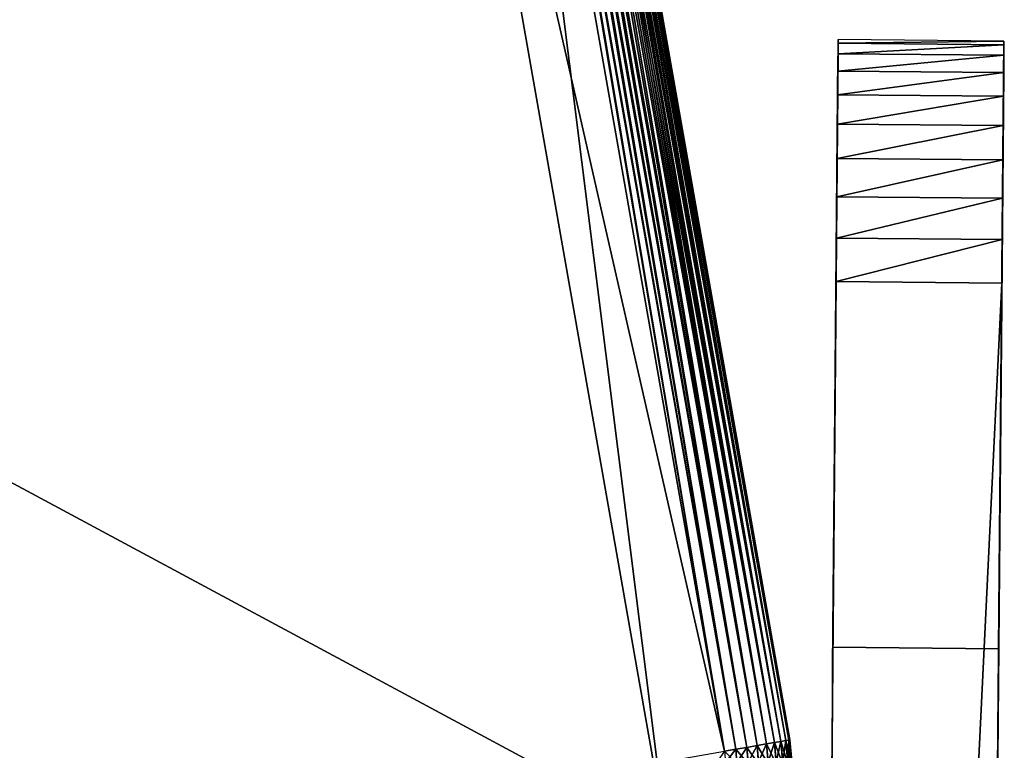
# Model space of a CAD drawing. Extents: x 0 to 420, y 225 to 359.
# Drawn here: x 100 to 118, y 327 to 341 of the extents above; entities that cross this region are included whole.
import ezdxf

# ---------------------------------------------------------------- set-up
doc = ezdxf.new("R2010")
doc.units = 0
doc.header["$MEASUREMENT"] = 0

msp = doc.modelspace()

# ---------------------------------------------------------------- linework, layer by layer
for points in [[(72.613823, 346.943878, 1204), (75.887573, 320.816071, 1204), (107.085098, 353.004486, 1204)], [(111.864319, 325.821442, 4.000008), (72.613823, 346.943878, 4.000008), (107.085098, 353.004486, 4.000008)], [(112.919571, 327.326904, 1204), (107.085098, 353.004486, 1204), (75.887573, 320.816071, 1204)], [(108.590569, 351.949249, 1204), (107.085098, 353.004486, 1204), (112.919571, 327.326904, 1204)], [(111.864319, 325.821442, 4.000008), (107.085098, 353.004486, 4.000008), (108.590569, 351.949249, 4.000008)], [(109.643623, 352.134369, 1203.344849), (114.030174, 327.522156, 1203.210449), (109.701164, 352.144501, 1203.210449)], [(114.030174, 327.522156, 4.789591), (109.643623, 352.134369, 4.655242), (109.701164, 352.144501, 4.789591)], [(109.701164, 352.144501, 1203.210449), (114.030174, 327.522156, 1203.210449), (109.7146, 352.146851, 1203.170898)], [(109.701164, 352.144501, 4.789591), (109.7146, 352.146851, 4.829228), (114.083488, 327.531555, 4.991651)], [(114.030174, 327.522156, 4.789591), (109.701164, 352.144501, 4.789591), (114.083488, 327.531555, 4.991651)], [(109.7146, 352.146851, 1203.170898), (114.083488, 327.531555, 1203.008423), (109.754486, 352.15387, 1203.008423)], [(114.083488, 327.531555, 4.991651), (109.7146, 352.146851, 4.829228), (109.754486, 352.15387, 4.991651)], [(109.7146, 352.146851, 1203.170898), (114.030174, 327.522156, 1203.210449), (114.083488, 327.531555, 1203.008423)], [(109.754486, 352.15387, 1203.008423), (114.083488, 327.531555, 1203.008423), (109.757896, 352.15448, 1202.987793)], [(114.101448, 327.534698, 5.200028), (109.754486, 352.15387, 4.991651), (109.757896, 352.15448, 5.012274)], [(114.083488, 327.531555, 4.991651), (109.754486, 352.15387, 4.991651), (114.101448, 327.534698, 5.200028)], [(109.757896, 352.15448, 1202.987793), (114.101448, 327.534698, 1202.800049), (109.772446, 352.157013, 1202.800049)], [(114.101448, 327.534698, 5.200028), (109.757896, 352.15448, 5.012274), (109.772446, 352.157013, 5.200028)], [(109.757896, 352.15448, 1202.987793), (114.083488, 327.531555, 1203.008423), (114.101448, 327.534698, 1202.800049)], [(114.101448, 327.534698, 5.800009), (109.772446, 352.157013, 5.800009), (114.101448, 327.534698, 1202.200073)], [(114.101448, 327.534698, 1202.200073), (109.772446, 352.157013, 5.800009), (109.772446, 352.157013, 1202.200073)], [(114.101448, 327.534698, 1202.800049), (114.101448, 327.534698, 1202.200073), (109.772446, 352.157013, 1202.800049)], [(109.772446, 352.157013, 1202.800049), (114.101448, 327.534698, 1202.200073), (109.772446, 352.157013, 1202.200073)], [(109.772446, 352.157013, 5.200028), (109.772446, 352.157013, 5.800009), (114.101448, 327.534698, 5.200028)], [(114.101448, 327.534698, 5.200028), (109.772446, 352.157013, 5.800009), (114.101448, 327.534698, 5.800009)], [(108.775459, 351.98175, 1203.985229), (108.590569, 351.949249, 1204), (112.919571, 327.326904, 1204)], [(108.590569, 351.949249, 4.000008), (108.775459, 351.98175, 4.01479), (112.919571, 327.326904, 4.000008)], [(108.775459, 351.98175, 1203.985229), (112.919571, 327.326904, 1204), (108.795799, 351.985321, 1203.981812)], [(108.775459, 351.98175, 4.01479), (108.795799, 351.985321, 4.018247), (113.124802, 327.362976, 4.018247)], [(112.919571, 327.326904, 4.000008), (108.775459, 351.98175, 4.01479), (113.124802, 327.362976, 4.018247)], [(108.795799, 351.985321, 1203.981812), (113.124802, 327.362976, 1203.981812), (108.955788, 352.013458, 1203.941284)], [(113.124802, 327.362976, 4.018247), (108.795799, 351.985321, 4.018247), (108.955788, 352.013458, 4.058778)], [(108.795799, 351.985321, 1203.981812), (112.919571, 327.326904, 1204), (113.124802, 327.362976, 1203.981812)], [(108.955788, 352.013458, 1203.941284), (113.124802, 327.362976, 1203.981812), (108.994797, 352.020325, 1203.927612)], [(108.955788, 352.013458, 4.058778), (108.994797, 352.020325, 4.072368), (113.323799, 327.39798, 4.072368)], [(113.124802, 327.362976, 4.018247), (108.955788, 352.013458, 4.058778), (113.323799, 327.39798, 4.072368)], [(108.994797, 352.020325, 1203.927612), (113.323799, 327.39798, 1203.927612), (109.127129, 352.043579, 1203.869263)], [(113.323799, 327.39798, 4.072368), (108.994797, 352.020325, 4.072368), (109.127129, 352.043579, 4.13084)], [(108.994797, 352.020325, 1203.927612), (113.124802, 327.362976, 1203.981812), (113.323799, 327.39798, 1203.927612)], [(109.127129, 352.043579, 1203.869263), (113.323799, 327.39798, 1203.927612), (109.181503, 352.053131, 1203.839233)], [(109.127129, 352.043579, 4.13084), (109.181503, 352.053131, 4.160821), (113.510513, 327.430817, 4.160821)], [(113.323799, 327.39798, 4.072368), (109.127129, 352.043579, 4.13084), (113.510513, 327.430817, 4.160821)], [(109.181503, 352.053131, 1203.839233), (113.510513, 327.430817, 1203.839233), (109.285255, 352.071381, 1203.770874)], [(113.510513, 327.430817, 4.160821), (109.181503, 352.053131, 4.160821), (109.285255, 352.071381, 4.229188)], [(109.181503, 352.053131, 1203.839233), (113.323799, 327.39798, 1203.927612), (113.510513, 327.430817, 1203.839233)], [(109.285255, 352.071381, 1203.770874), (113.510513, 327.430817, 1203.839233), (109.350266, 352.082825, 1203.719238)], [(113.679268, 327.46048, 4.280746), (109.285255, 352.071381, 4.229188), (109.350266, 352.082825, 4.280746)], [(113.510513, 327.430817, 4.160821), (109.285255, 352.071381, 4.229188), (113.679268, 327.46048, 4.280746)], [(109.350266, 352.082825, 1203.719238), (113.679268, 327.46048, 1203.719238), (109.426277, 352.096161, 1203.64856)], [(109.350266, 352.082825, 4.280746), (109.426277, 352.096161, 4.351497), (113.824944, 327.486053, 4.428685)], [(109.350266, 352.082825, 1203.719238), (113.510513, 327.430817, 1203.839233), (113.679268, 327.46048, 1203.719238)], [(113.679268, 327.46048, 4.280746), (109.350266, 352.082825, 4.280746), (113.824944, 327.486053, 4.428685)], [(109.426277, 352.096161, 1203.64856), (113.679268, 327.46048, 1203.719238), (109.495941, 352.108429, 1203.571411)], [(113.824944, 327.486053, 4.428685), (109.426277, 352.096161, 4.351497), (109.495941, 352.108429, 4.428685)], [(109.495941, 352.108429, 1203.571411), (113.824944, 327.486053, 1203.571411), (109.546722, 352.117371, 1203.505371)], [(109.495941, 352.108429, 4.428685), (109.546722, 352.117371, 4.494667), (113.943108, 327.506866, 4.600048)], [(109.495941, 352.108429, 1203.571411), (113.679268, 327.46048, 1203.719238), (113.824944, 327.486053, 1203.571411)], [(113.824944, 327.486053, 4.428685), (109.495941, 352.108429, 4.428685), (113.943108, 327.506866, 4.600048)], [(109.546722, 352.117371, 1203.505371), (113.943108, 327.506866, 1203.400024), (109.614098, 352.129181, 1203.400024)], [(113.943108, 327.506866, 4.600048), (109.546722, 352.117371, 4.494667), (109.614098, 352.129181, 4.600048)], [(109.546722, 352.117371, 1203.505371), (113.824944, 327.486053, 1203.571411), (113.943108, 327.506866, 1203.400024)], [(109.614098, 352.129181, 1203.400024), (113.943108, 327.506866, 1203.400024), (109.643623, 352.134369, 1203.344849)], [(109.614098, 352.129181, 4.600048), (109.643623, 352.134369, 4.655242), (114.030174, 327.522156, 4.789591)], [(113.943108, 327.506866, 4.600048), (109.614098, 352.129181, 4.600048), (114.030174, 327.522156, 4.789591)], [(109.643623, 352.134369, 1203.344849), (113.943108, 327.506866, 1203.400024), (114.030174, 327.522156, 1203.210449)], [(112.919571, 327.326904, 4.000008), (111.864319, 325.821442, 4.000008), (108.590569, 351.949249, 4.000008)], [(77.393044, 319.760834, 4.000008), (72.613823, 346.943878, 4.000008), (111.864319, 325.821442, 4.000008)], [(114.977493, 340.211182, 104.586121), (114.87838, 328.85437, 83.766045), (114.877136, 328.711609, 83.866058)], [(114.977493, 340.211182, 104.586121), (114.877136, 328.711609, 83.866058), (114.976929, 340.146759, 105.386261)], [(114.977493, 340.211182, 1194.58606), (114.87838, 328.85437, 1173.766113), (114.877136, 328.711609, 1173.866089)], [(114.977493, 340.211182, 1194.58606), (114.877136, 328.711609, 1173.866089), (114.976929, 340.146759, 1195.38623)], [(114.879456, 328.977631, 83.642838), (114.87838, 328.85437, 83.766045), (114.977493, 340.211182, 104.586121)], [(114.879456, 328.977631, 1173.642822), (114.87838, 328.85437, 1173.766113), (114.977493, 340.211182, 1194.58606)], [(114.880333, 329.077637, 83.500031), (114.879456, 328.977631, 83.642838), (114.977493, 340.211182, 104.586121)], [(114.880333, 329.077637, 1173.5), (114.879456, 328.977631, 1173.642822), (114.977493, 340.211182, 1194.58606)], [(114.977493, 340.211182, 104.586121), (114.880974, 329.151276, 83.342018), (114.880333, 329.077637, 83.500031)], [(114.977493, 340.211182, 1194.58606), (114.880974, 329.151276, 1173.342041), (114.880333, 329.077637, 1173.5)], [(114.977493, 340.211182, 104.586121), (114.881363, 329.196381, 83.173691), (114.880974, 329.151276, 83.342018)], [(114.977493, 340.211182, 1194.58606), (114.881363, 329.196381, 1173.173706), (114.880974, 329.151276, 1173.342041)], [(114.977493, 340.211182, 74), (114.8815, 329.211578, 83.000008), (114.881363, 329.196381, 83.173691)], [(114.977493, 340.211182, 74), (114.881363, 329.196381, 83.173691), (114.977493, 340.211182, 104.586121)], [(114.977493, 340.211182, 1164), (114.8815, 329.211578, 1173), (114.881363, 329.196381, 1173.173706)], [(114.977493, 340.211182, 1164), (114.881363, 329.196381, 1173.173706), (114.977493, 340.211182, 1194.58606)], [(114.933861, 335.211365, 69.000008), (114.8815, 329.211578, 74), (114.977493, 340.211182, 74)], [(114.8815, 329.211578, 74), (114.8815, 329.211578, 83.000008), (114.977493, 340.211182, 74)], [(114.8815, 329.211578, 1164), (114.8815, 329.211578, 1173), (114.977493, 340.211182, 1164)], [(114.977493, 340.211182, 1164), (114.933861, 335.211365, 1159), (114.8815, 329.211578, 1164)], [(114.933861, 335.211365, 69.000008), (114.977493, 340.211182, 74), (114.97683, 340.135223, 73.131798)], [(114.977493, 340.211182, 1164), (114.941437, 336.079559, 1159.07605), (114.933861, 335.211365, 1159)], [(114.948784, 336.921387, 1159.301514), (114.941437, 336.079559, 1159.07605), (114.977493, 340.211182, 1164)], [(114.948784, 336.921387, 1159.301514), (114.977493, 340.211182, 1164), (114.955673, 337.711273, 1159.669922)], [(114.955673, 337.711273, 1159.669922), (114.977493, 340.211182, 1164), (114.97683, 340.135223, 1163.131836)], [(114.976929, 340.146759, 1195.38623), (117.977379, 340.184998, 1194.58606), (114.977493, 340.211182, 1194.58606)], [(114.976929, 340.146759, 105.386261), (114.877136, 328.711609, 83.866058), (114.875755, 328.55365, 83.939728)], [(114.976929, 340.146759, 105.386261), (114.875755, 328.55365, 83.939728), (114.975258, 339.955078, 106.165764)], [(114.976929, 340.146759, 1195.38623), (114.877136, 328.711609, 1173.866089), (114.875755, 328.55365, 1173.939697)], [(114.976929, 340.146759, 1195.38623), (114.875755, 328.55365, 1173.939697), (114.975258, 339.955078, 1196.165771)], [(114.97683, 340.135223, 73.131798), (114.974861, 339.909637, 72.289948), (114.933861, 335.211365, 69.000008)], [(114.955673, 337.711273, 1159.669922), (114.97683, 340.135223, 1163.131836), (114.974861, 339.909637, 1162.289917)], [(114.975258, 339.955078, 1196.165771), (117.976814, 340.120544, 1195.38623), (114.976929, 340.146759, 1195.38623)], [(114.975258, 339.955078, 1196.165771), (117.975143, 339.928925, 1196.165771), (117.976814, 340.120544, 1195.38623)], [(114.976929, 340.146759, 1195.38623), (117.976814, 340.120544, 1195.38623), (117.977379, 340.184998, 1194.58606)], [(117.600616, 297.01297, 1173.984863), (117.977379, 340.184998, 1194.58606), (117.599152, 296.844635, 1173.939697)], [(117.599152, 296.844635, 1173.939697), (117.977379, 340.184998, 1194.58606), (117.976814, 340.120544, 1195.38623)], [(117.599152, 296.844635, 1173.939697), (117.976814, 340.120544, 1195.38623), (117.975143, 339.928925, 1196.165771)], [(117.600616, 297.01297, 1173.984863), (117.602135, 297.186615, 1174), (117.977379, 340.184998, 1194.58606)], [(117.977379, 340.184998, 1194.58606), (117.602135, 297.186615, 1174), (117.872658, 328.185425, 1174)], [(117.977379, 340.184998, 1194.58606), (117.872658, 328.185425, 1174), (117.874176, 328.3591, 1173.984863)], [(117.874176, 328.3591, 1173.984863), (117.875641, 328.527466, 1173.939697), (117.977379, 340.184998, 1194.58606)], [(117.877022, 328.685425, 83.866058), (117.977379, 340.184998, 104.586121), (117.875641, 328.527466, 83.939728)], [(117.875641, 328.527466, 83.939728), (117.977379, 340.184998, 104.586121), (117.976814, 340.120544, 105.386261)], [(117.875641, 328.527466, 1173.939697), (117.877022, 328.685425, 1173.866089), (117.977379, 340.184998, 1194.58606)], [(117.875641, 328.527466, 83.939728), (117.976814, 340.120544, 105.386261), (117.975143, 339.928925, 106.165764)], [(117.877022, 328.685425, 83.866058), (117.878265, 328.828217, 83.766045), (117.977379, 340.184998, 104.586121)], [(117.977379, 340.184998, 1194.58606), (117.877022, 328.685425, 1173.866089), (117.878265, 328.828217, 1173.766113)], [(117.977379, 340.184998, 104.586121), (117.878265, 328.828217, 83.766045), (117.879341, 328.951447, 83.642838)], [(117.977379, 340.184998, 1194.58606), (117.878265, 328.828217, 1173.766113), (117.879341, 328.951447, 1173.642822)], [(117.879341, 328.951447, 83.642838), (117.880219, 329.051422, 83.500031), (117.977379, 340.184998, 104.586121)], [(117.879341, 328.951447, 1173.642822), (117.880219, 329.051422, 1173.5), (117.977379, 340.184998, 1194.58606)], [(117.977379, 340.184998, 104.586121), (117.880219, 329.051422, 83.500031), (117.880859, 329.125092, 83.342018)], [(117.977379, 340.184998, 1194.58606), (117.880219, 329.051422, 1173.5), (117.880859, 329.125092, 1173.342041)], [(117.977379, 340.184998, 104.586121), (117.880859, 329.125092, 83.342018), (117.977379, 340.184998, 74)], [(117.977379, 340.184998, 74), (117.880859, 329.125092, 83.342018), (117.881248, 329.170227, 83.173691)], [(117.977379, 340.184998, 1194.58606), (117.880859, 329.125092, 1173.342041), (117.977379, 340.184998, 1164)], [(117.880859, 329.125092, 1173.342041), (117.881248, 329.170227, 1173.173706), (117.977379, 340.184998, 1164)], [(117.977379, 340.184998, 74), (117.881248, 329.170227, 83.173691), (117.881386, 329.185394, 83.000008)], [(117.977379, 340.184998, 1164), (117.881248, 329.170227, 1173.173706), (117.881386, 329.185394, 1173)], [(117.977379, 340.184998, 74), (117.881386, 329.185394, 83.000008), (117.881386, 329.185394, 74)], [(117.881386, 329.185394, 74), (117.925018, 334.185211, 69.000008), (117.977379, 340.184998, 74)], [(117.977379, 340.184998, 1164), (117.881386, 329.185394, 1173), (117.881386, 329.185394, 1164)], [(117.881386, 329.185394, 1164), (117.925018, 334.185211, 1159), (117.977379, 340.184998, 1164)], [(117.977379, 340.184998, 74), (117.925018, 334.185211, 69.000008), (117.933746, 335.185181, 69.000008)], [(117.977379, 340.184998, 1164), (117.925018, 334.185211, 1159), (117.933746, 335.185181, 1159)], [(117.977379, 340.184998, 74), (117.933746, 335.185181, 69.000008), (117.976715, 340.109009, 73.131798)], [(117.933746, 335.185181, 1159), (117.941322, 336.053406, 1159.07605), (117.977379, 340.184998, 1164)], [(117.976715, 340.109009, 73.131798), (117.933746, 335.185181, 69.000008), (117.974747, 339.883484, 72.289948)], [(117.977379, 340.184998, 1164), (117.941322, 336.053406, 1159.07605), (117.948669, 336.895233, 1159.301514)], [(117.977379, 340.184998, 1164), (117.948669, 336.895233, 1159.301514), (117.955559, 337.685089, 1159.669922)], [(117.955559, 337.685089, 1159.669922), (117.976715, 340.109009, 1163.131836), (117.977379, 340.184998, 1164)], [(117.955559, 337.685089, 1159.669922), (117.974747, 339.883484, 1162.289917), (117.976715, 340.109009, 1163.131836)], [(114.975258, 339.955078, 106.165764), (114.875755, 328.55365, 83.939728), (114.972519, 339.641205, 106.90451)], [(114.975258, 339.955078, 1196.165771), (114.875755, 328.55365, 1173.939697), (114.972519, 339.641205, 1196.904541)], [(114.933861, 335.211365, 69.000008), (114.974861, 339.909637, 72.289948), (114.971642, 339.541321, 71.5)], [(114.974861, 339.909637, 1162.289917), (114.971642, 339.541321, 1161.5), (114.955673, 337.711273, 1159.669922)], [(114.972519, 339.641205, 1196.904541), (117.975143, 339.928925, 1196.165771), (114.975258, 339.955078, 1196.165771)], [(114.972519, 339.641205, 1196.904541), (117.972404, 339.615021, 1196.904541), (117.975143, 339.928925, 1196.165771)], [(117.975143, 339.928925, 1196.165771), (117.972404, 339.615021, 1196.904541), (117.599152, 296.844635, 1173.939697)], [(117.975143, 339.928925, 106.165764), (117.972404, 339.615021, 106.90451), (117.875641, 328.527466, 83.939728)], [(117.933746, 335.185181, 69.000008), (117.971527, 339.515137, 71.5), (117.974747, 339.883484, 72.289948)], [(117.971527, 339.515137, 1161.5), (117.974747, 339.883484, 1162.289917), (117.955559, 337.685089, 1159.669922)], [(114.875755, 328.55365, 83.939728), (114.968781, 339.213135, 107.58358), (114.972519, 339.641205, 106.90451)], [(114.875755, 328.55365, 1173.939697), (114.968781, 339.213135, 1197.583496), (114.972519, 339.641205, 1196.904541)], [(114.933861, 335.211365, 69.000008), (114.971642, 339.541321, 71.5), (114.941437, 336.079559, 69.076004)], [(114.941437, 336.079559, 69.076004), (114.971642, 339.541321, 71.5), (114.948784, 336.921387, 69.301544)], [(114.948784, 336.921387, 69.301544), (114.971642, 339.541321, 71.5), (114.955673, 337.711273, 69.669899)], [(114.955673, 337.711273, 69.669899), (114.971642, 339.541321, 71.5), (114.967285, 339.041443, 70.786057)], [(114.955673, 337.711273, 1159.669922), (114.971642, 339.541321, 1161.5), (114.967285, 339.041443, 1160.786133)], [(114.968781, 339.213135, 1197.583496), (117.972404, 339.615021, 1196.904541), (114.972519, 339.641205, 1196.904541)], [(114.968781, 339.213135, 1197.583496), (117.968666, 339.186951, 1197.583496), (117.972404, 339.615021, 1196.904541)], [(117.599152, 296.844635, 1173.939697), (117.972404, 339.615021, 1196.904541), (117.968666, 339.186951, 1197.583496)], [(117.972404, 339.615021, 106.90451), (117.968666, 339.186951, 107.58358), (117.875641, 328.527466, 83.939728)], [(117.933746, 335.185181, 69.000008), (117.967171, 339.015259, 70.786057), (117.971527, 339.515137, 71.5)], [(117.971527, 339.515137, 1161.5), (117.955559, 337.685089, 1159.669922), (117.967171, 339.015259, 1160.786133)], [(114.875755, 328.55365, 83.939728), (114.964149, 338.681915, 108.185349), (114.968781, 339.213135, 107.58358)], [(114.875755, 328.55365, 1173.939697), (114.964149, 338.681915, 1198.185303), (114.968781, 339.213135, 1197.583496)], [(114.964149, 338.681915, 1198.185303), (117.968666, 339.186951, 1197.583496), (114.968781, 339.213135, 1197.583496)], [(114.964149, 338.681915, 1198.185303), (117.964027, 338.655701, 1198.185303), (117.968666, 339.186951, 1197.583496)], [(117.599152, 296.844635, 1173.939697), (117.968666, 339.186951, 1197.583496), (117.964027, 338.655701, 1198.185303)], [(117.875641, 328.527466, 83.939728), (117.968666, 339.186951, 107.58358), (117.964027, 338.655701, 108.185349)], [(114.955673, 337.711273, 69.669899), (114.967285, 339.041443, 70.786057), (114.961906, 338.425201, 70.169807)], [(114.955673, 337.711273, 1159.669922), (114.967285, 339.041443, 1160.786133), (114.961906, 338.425201, 1160.1698)], [(117.941322, 336.053406, 69.076004), (117.967171, 339.015259, 70.786057), (117.933746, 335.185181, 69.000008)], [(117.941322, 336.053406, 69.076004), (117.948669, 336.895233, 69.301544), (117.967171, 339.015259, 70.786057)], [(117.967171, 339.015259, 70.786057), (117.948669, 336.895233, 69.301544), (117.955559, 337.685089, 69.669899)], [(117.967171, 339.015259, 70.786057), (117.955559, 337.685089, 69.669899), (117.961792, 338.398987, 70.169807)], [(117.967171, 339.015259, 1160.786133), (117.955559, 337.685089, 1159.669922), (117.961792, 338.398987, 1160.1698)], [(114.958733, 338.061249, 108.694374), (114.964149, 338.681915, 108.185349), (114.875755, 328.55365, 83.939728)], [(114.958733, 338.061249, 1198.694336), (114.964149, 338.681915, 1198.185303), (114.875755, 328.55365, 1173.939697)], [(114.958733, 338.061249, 1198.694336), (117.964027, 338.655701, 1198.185303), (114.964149, 338.681915, 1198.185303)], [(114.958733, 338.061249, 1198.694336), (117.958618, 338.035034, 1198.694336), (117.964027, 338.655701, 1198.185303)], [(117.964027, 338.655701, 1198.185303), (117.958618, 338.035034, 1198.694336), (117.599152, 296.844635, 1173.939697)], [(117.875641, 328.527466, 83.939728), (117.964027, 338.655701, 108.185349), (117.958618, 338.035034, 108.694374)], [(114.875755, 328.55365, 83.939728), (114.952675, 337.367126, 109.097481), (114.958733, 338.061249, 108.694374)], [(114.875755, 328.55365, 1173.939697), (114.952675, 337.367126, 1199.097412), (114.958733, 338.061249, 1198.694336)], [(114.952675, 337.367126, 1199.097412), (117.958618, 338.035034, 1198.694336), (114.958733, 338.061249, 1198.694336)], [(114.952675, 337.367126, 1199.097412), (117.95256, 337.340942, 1199.097412), (117.958618, 338.035034, 1198.694336)], [(117.599152, 296.844635, 1173.939697), (117.958618, 338.035034, 1198.694336), (117.95256, 337.340942, 1199.097412)], [(117.95256, 337.340942, 109.097481), (117.875641, 328.527466, 83.939728), (117.958618, 338.035034, 108.694374)], [(114.952675, 337.367126, 109.097481), (114.875755, 328.55365, 83.939728), (114.946129, 336.617432, 109.3843)], [(114.952675, 337.367126, 1199.097412), (114.875755, 328.55365, 1173.939697), (114.946129, 336.617432, 1199.384277)], [(114.946129, 336.617432, 1199.384277), (117.95256, 337.340942, 1199.097412), (114.952675, 337.367126, 1199.097412)], [(114.946129, 336.617432, 1199.384277), (117.946014, 336.591248, 1199.384277), (117.95256, 337.340942, 1199.097412)], [(117.599152, 296.844635, 1173.939697), (117.95256, 337.340942, 1199.097412), (117.946014, 336.591248, 1199.384277)], [(117.946014, 336.591248, 109.3843), (117.875641, 328.527466, 83.939728), (117.95256, 337.340942, 109.097481)], [(114.946129, 336.617432, 109.3843), (114.875755, 328.55365, 83.939728), (114.87429, 328.385254, 83.984848)], [(114.946129, 336.617432, 109.3843), (114.87429, 328.385254, 83.984848), (114.93927, 335.831512, 109.547493)], [(114.946129, 336.617432, 1199.384277), (114.875755, 328.55365, 1173.939697), (114.87429, 328.385254, 1173.984863)], [(114.946129, 336.617432, 1199.384277), (114.87429, 328.385254, 1173.984863), (114.93927, 335.831512, 1199.547485)], [(114.93927, 335.831512, 1199.547485), (117.946014, 336.591248, 1199.384277), (114.946129, 336.617432, 1199.384277)], [(114.93927, 335.831512, 1199.547485), (117.939156, 335.805328, 1199.547485), (117.946014, 336.591248, 1199.384277)], [(117.939156, 335.805328, 1199.547485), (117.599152, 296.844635, 1173.939697), (117.946014, 336.591248, 1199.384277)], [(117.939156, 335.805328, 109.547493), (117.874176, 328.3591, 83.984848), (117.946014, 336.591248, 109.3843)], [(117.946014, 336.591248, 109.3843), (117.874176, 328.3591, 83.984848), (117.875641, 328.527466, 83.939728)], [(114.93927, 335.831512, 109.547493), (114.872772, 328.211639, 84.000053), (114.279366, 260.214203, 119.000015)], [(114.93927, 335.831512, 1199.547485), (114.279366, 260.214203, 1209), (117.939156, 335.805328, 1199.547485)], [(114.93927, 335.831512, 1199.547485), (114.872772, 328.211639, 1174), (114.279366, 260.214203, 1209)], [(117.939156, 335.805328, 1199.547485), (114.279366, 260.214203, 1209), (117.279251, 260.188049, 1209)], [(114.93927, 335.831512, 109.547493), (114.87429, 328.385254, 83.984848), (114.872772, 328.211639, 84.000053)], [(114.93927, 335.831512, 1199.547485), (114.87429, 328.385254, 1173.984863), (114.872772, 328.211639, 1174)], [(117.279251, 260.188049, 119.000015), (117.600616, 297.01297, 83.984848), (117.939156, 335.805328, 109.547493)], [(117.279251, 260.188049, 1209), (117.599152, 296.844635, 1173.939697), (117.939156, 335.805328, 1199.547485)], [(117.939156, 335.805328, 109.547493), (117.600616, 297.01297, 83.984848), (117.602135, 297.186615, 84.000053)], [(117.602135, 297.186615, 84.000053), (117.872658, 328.185425, 84.000053), (117.939156, 335.805328, 109.547493)], [(117.939156, 335.805328, 109.547493), (117.872658, 328.185425, 84.000053), (117.874176, 328.3591, 83.984848)], [(114.925133, 334.211395, 69.000008), (114.8815, 329.211578, 74), (114.933861, 335.211365, 69.000008)], [(114.8815, 329.211578, 1164), (114.933861, 335.211365, 1159), (114.925133, 334.211395, 1159)], [(114.925133, 334.211395, 69.000008), (114.917557, 333.34317, 69.076004), (114.8815, 329.211578, 74)], [(114.8815, 329.211578, 1164), (114.925133, 334.211395, 1159), (114.917557, 333.34317, 1159.07605)], [(117.881386, 329.185394, 74), (117.917442, 333.317017, 69.076004), (117.925018, 334.185211, 69.000008)], [(117.881386, 329.185394, 1164), (117.91819, 333.403076, 1159.061523), (117.925018, 334.185211, 1159)], [(114.8815, 329.211578, 74), (114.917557, 333.34317, 69.076004), (114.91021, 332.501343, 69.301544)], [(114.917557, 333.34317, 1159.07605), (114.91021, 332.501343, 1159.301514), (114.8815, 329.211578, 1164)], [(117.911537, 332.640198, 1159.244751), (117.91819, 333.403076, 1159.061523), (117.881386, 329.185394, 1164)], [(117.910095, 332.475189, 69.301544), (117.917442, 333.317017, 69.076004), (117.881386, 329.185394, 74)], [(117.881386, 329.185394, 1164), (117.905212, 331.915344, 1159.545044), (117.911537, 332.640198, 1159.244751)], [(114.8815, 329.211578, 74), (114.91021, 332.501343, 69.301544), (114.882156, 329.287567, 73.131798)], [(114.8815, 329.211578, 1164), (114.91021, 332.501343, 1159.301514), (114.903313, 331.711487, 1159.669922)], [(114.882156, 329.287567, 73.131798), (114.91021, 332.501343, 69.301544), (114.884132, 329.513092, 72.289948)], [(114.91021, 332.501343, 69.301544), (114.887344, 329.881439, 71.5), (114.884132, 329.513092, 72.289948)], [(114.91021, 332.501343, 69.301544), (114.891708, 330.381348, 70.786057), (114.887344, 329.881439, 71.5)], [(114.897087, 330.997589, 70.169807), (114.891708, 330.381348, 70.786057), (114.91021, 332.501343, 69.301544)], [(114.91021, 332.501343, 69.301544), (114.903313, 331.711487, 69.669899), (114.897087, 330.997589, 70.169807)], [(117.881386, 329.185394, 74), (117.88205, 329.261353, 73.131798), (117.910095, 332.475189, 69.301544)], [(117.910095, 332.475189, 69.301544), (117.88205, 329.261353, 73.131798), (117.884018, 329.486938, 72.289948)], [(117.910095, 332.475189, 69.301544), (117.884018, 329.486938, 72.289948), (117.88723, 329.855255, 71.5)], [(117.88723, 329.855255, 71.5), (117.891594, 330.355133, 70.786057), (117.910095, 332.475189, 69.301544)], [(117.910095, 332.475189, 69.301544), (117.891594, 330.355133, 70.786057), (117.896973, 330.971405, 70.169807)], [(117.910095, 332.475189, 69.301544), (117.896973, 330.971405, 70.169807), (117.903198, 331.685303, 69.669899)], [(117.881386, 329.185394, 1164), (117.899368, 331.246399, 1159.954956), (117.905212, 331.915344, 1159.545044)], [(114.8815, 329.211578, 1164), (114.903313, 331.711487, 1159.669922), (114.897087, 330.997589, 1160.1698)], [(117.894165, 330.649811, 1160.464478), (117.899368, 331.246399, 1159.954956), (117.881386, 329.185394, 1164)], [(114.897087, 330.997589, 1160.1698), (114.891708, 330.381348, 1160.786133), (114.8815, 329.211578, 1164)], [(117.881386, 329.185394, 1164), (117.88192, 329.246979, 1163.217896), (117.894165, 330.649811, 1160.464478)], [(117.894165, 330.649811, 1160.464478), (117.88192, 329.246979, 1163.217896), (117.883522, 329.430115, 1162.454956)], [(117.894165, 330.649811, 1160.464478), (117.883522, 329.430115, 1162.454956), (117.889717, 330.140289, 1161.061035)], [(114.8815, 329.211578, 1164), (114.891708, 330.381348, 1160.786133), (114.887344, 329.881439, 1161.5)], [(117.889717, 330.140289, 1161.061035), (117.883522, 329.430115, 1162.454956), (117.886139, 329.730347, 1161.730103)], [(114.8815, 329.211578, 1164), (114.887344, 329.881439, 1161.5), (114.882156, 329.287567, 1163.131836)], [(114.882156, 329.287567, 1163.131836), (114.887344, 329.881439, 1161.5), (114.884132, 329.513092, 1162.289917)], [(114.8815, 329.211578, 1173), (114.8815, 329.211578, 1164), (117.881386, 329.185394, 1173)], [(117.881386, 329.185394, 1173), (114.8815, 329.211578, 1164), (117.881386, 329.185394, 1164)], [(115.287598, 325.189362, 35.000027), (161.240982, 329.174316, 35.000027), (115.460381, 323.196838, 35.000027)], [(161.240982, 329.174316, 1173), (115.287598, 325.189362, 1173), (161.413773, 327.181793, 1173)], [(115.460381, 323.196838, 35.000027), (161.240982, 329.174316, 35.000027), (161.413773, 327.181793, 35.000027)], [(114.279366, 260.214203, 119.000015), (114.872772, 328.211639, 84.000053), (114.602249, 297.212799, 84.000053)], [(114.279366, 260.214203, 1209), (114.872772, 328.211639, 1174), (114.602249, 297.212799, 1174)], [(113.147377, 327.12738, 1203.981812), (113.323799, 327.39798, 1203.927612), (113.124802, 327.362976, 1203.981812)], [(113.124802, 327.362976, 4.018247), (113.323799, 327.39798, 4.072368), (113.349632, 327.100952, 4.072368)], [(113.147377, 327.12738, 1203.981812), (113.349388, 327.130798, 1203.927612), (113.323799, 327.39798, 1203.927612)], [(113.349388, 327.130798, 1203.927612), (113.510513, 327.430817, 1203.839233), (113.323799, 327.39798, 1203.927612)], [(113.323799, 327.39798, 4.072368), (113.510513, 327.430817, 4.160821), (113.539215, 327.10083, 4.160821)], [(113.323799, 327.39798, 4.072368), (113.539215, 327.10083, 4.160821), (113.349632, 327.100952, 4.072368)], [(113.349388, 327.130798, 1203.927612), (113.53894, 327.134003, 1203.839233), (113.510513, 327.430817, 1203.839233)], [(113.53894, 327.134003, 1203.839233), (113.679268, 327.46048, 1203.719238), (113.510513, 327.430817, 1203.839233)], [(113.710556, 327.100769, 4.280746), (113.510513, 327.430817, 4.160821), (113.679268, 327.46048, 4.280746)], [(113.710556, 327.100769, 4.280746), (113.539215, 327.10083, 4.160821), (113.510513, 327.430817, 4.160821)], [(113.53894, 327.134003, 1203.839233), (113.710258, 327.136932, 1203.719238), (113.679268, 327.46048, 1203.719238)], [(113.710258, 327.136932, 1203.719238), (113.824944, 327.486053, 1203.571411), (113.679268, 327.46048, 1203.719238)], [(113.679268, 327.46048, 4.280746), (113.824944, 327.486053, 4.428685), (113.858467, 327.100708, 4.428685)], [(113.679268, 327.46048, 4.280746), (113.858467, 327.100708, 4.428685), (113.710556, 327.100769, 4.280746)], [(113.710258, 327.136932, 1203.719238), (113.858147, 327.139435, 1203.571411), (113.824944, 327.486053, 1203.571411)], [(113.858147, 327.139435, 1203.571411), (113.943108, 327.506866, 1203.400024), (113.824944, 327.486053, 1203.571411)], [(113.978439, 327.100647, 4.600048), (113.824944, 327.486053, 4.428685), (113.943108, 327.506866, 4.600048)], [(113.978439, 327.100647, 4.600048), (113.858467, 327.100708, 4.428685), (113.824944, 327.486053, 4.428685)], [(113.858147, 327.139435, 1203.571411), (113.978104, 327.141449, 1203.400024), (113.943108, 327.506866, 1203.400024)], [(113.978104, 327.141449, 1203.400024), (114.030174, 327.522156, 1203.210449), (113.943108, 327.506866, 1203.400024)], [(113.943108, 327.506866, 4.600048), (114.030174, 327.522156, 4.789591), (114.066841, 327.100616, 4.789591)], [(113.943108, 327.506866, 4.600048), (114.066841, 327.100616, 4.789591), (113.978439, 327.100647, 4.600048)], [(113.978104, 327.141449, 1203.400024), (114.066498, 327.142944, 1203.210449), (114.030174, 327.522156, 1203.210449)], [(114.066498, 327.142944, 1203.210449), (114.083488, 327.531555, 1203.008423), (114.030174, 327.522156, 1203.210449)], [(114.120979, 327.100586, 4.991651), (114.030174, 327.522156, 4.789591), (114.083488, 327.531555, 4.991651)], [(114.120979, 327.100586, 4.991651), (114.066841, 327.100616, 4.789591), (114.030174, 327.522156, 4.789591)], [(114.066498, 327.142944, 1203.210449), (114.120628, 327.14389, 1203.008423), (114.083488, 327.531555, 1203.008423)], [(114.120628, 327.14389, 1203.008423), (114.101448, 327.534698, 1202.800049), (114.083488, 327.531555, 1203.008423)], [(114.083488, 327.531555, 4.991651), (114.101448, 327.534698, 5.200028), (114.139214, 327.100555, 5.200028)], [(114.083488, 327.531555, 4.991651), (114.139214, 327.100555, 5.200028), (114.120979, 327.100586, 4.991651)], [(114.101448, 327.534698, 5.800009), (114.101448, 327.534698, 1202.200073), (114.138855, 327.144165, 1202.200073)], [(114.101448, 327.534698, 5.800009), (114.138855, 327.144165, 1202.200073), (114.138855, 327.144165, 5.800009)], [(114.120628, 327.14389, 1203.008423), (114.138855, 327.144165, 1202.800049), (114.101448, 327.534698, 1202.800049)], [(114.138855, 327.144165, 5.800009), (114.139214, 327.100555, 5.200028), (114.101448, 327.534698, 5.200028)], [(114.138855, 327.144165, 5.800009), (114.101448, 327.534698, 5.200028), (114.101448, 327.534698, 5.800009)], [(112.939026, 327.12384, 1204), (113.124802, 327.362976, 1203.981812), (112.919571, 327.326904, 1204)], [(112.919571, 327.326904, 4.000008), (113.124802, 327.362976, 4.018247), (113.147591, 327.101044, 4.018247)], [(112.939026, 327.12384, 1204), (113.147377, 327.12738, 1203.981812), (113.124802, 327.362976, 1203.981812)], [(113.124802, 327.362976, 4.018247), (113.349632, 327.100952, 4.072368), (113.147591, 327.101044, 4.018247)]]:
    msp.add_3dface(points)

doc.saveas('drawing.dxf')
